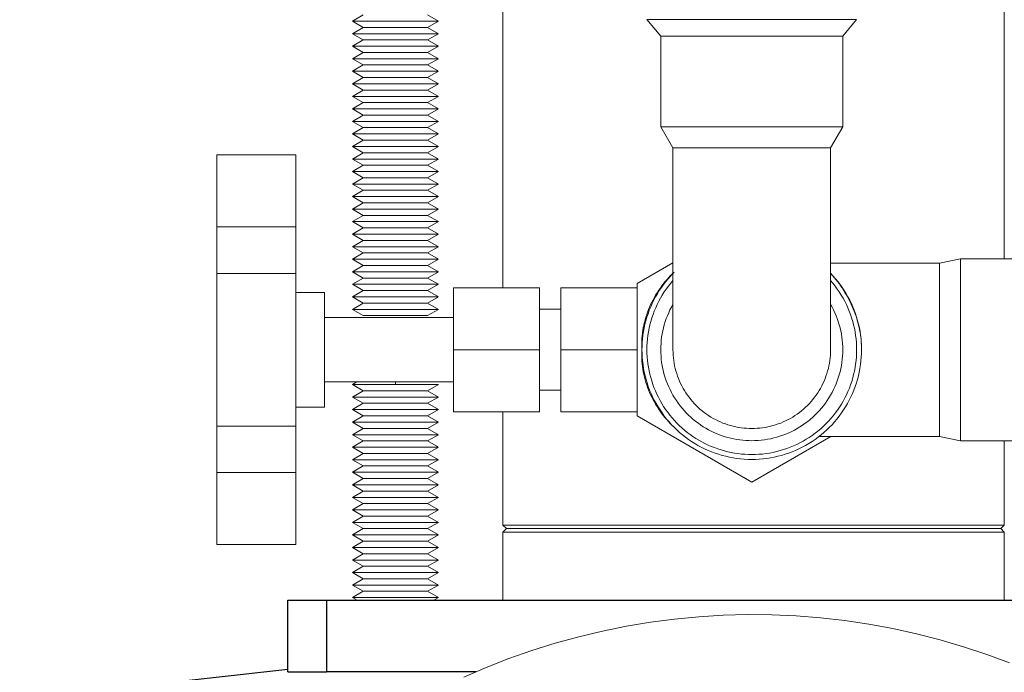
# Model space of a CAD drawing. Units: millimetres. Extents: x -1438 to 2662, y -2000 to 2994.
# Drawn here: x 648 to 785, y 2508 to 2599 of the extents above; entities that cross this region are included whole.
import ezdxf

# ---------------------------------------------------------------- set-up
doc = ezdxf.new("R2010")
doc.units = ezdxf.units.MM
for name, color, linetype, lineweight, true_color in [('Make2D$Visible$Curves$0', 254, 'Continuous', 0, 0xbebebe), ('Make2D$Visible$Curves$3DCPCOLOR254', 7, 'Continuous', 0, 0xd6d6d6), ('Make2D$Visible$Curves$3DCPCOLOR42', 7, 'Continuous', 0, 0xcc9900)]:
    doc.layers.add(name, color=color, linetype=linetype, lineweight=lineweight, true_color=true_color)
doc.layers.add('Make2D$Visible$Curves$1', color=7, linetype='Continuous', true_color=0x000000)
doc.layers.add('Make2D$Visible$Curves$3', color=7, linetype='Continuous', true_color=0x000000)

msp = doc.modelspace()

# ---------------------------------------------------------------- linework, layer by layer
at = {"layer": 'Make2D$Visible$Curves$0'}
for points in [[(737.05, 2596.44), (735.11, 2598.75)], [(735.11, 2598.75), (741.15, 2598.75)], [(741.15, 2598.75), (749.75, 2598.75)], [(749.75, 2598.75), (764.39, 2598.75)], [(764.39, 2598.75), (762.45, 2596.44)], [(737.05, 2583.77), (737.05, 2596.44)], [(737.05, 2596.44), (742.29, 2596.44)], [(742.29, 2596.44), (749.75, 2596.44)], [(749.75, 2596.44), (762.45, 2596.44)], [(762.45, 2596.44), (762.45, 2583.77)], [(738.75, 2580.85), (737.05, 2583.77)], [(737.05, 2583.77), (742.29, 2583.77)], [(742.29, 2583.77), (749.75, 2583.77)], [(749.75, 2583.77), (762.45, 2583.77)], [(762.45, 2583.77), (760.75, 2580.85)], [(675.1, 2579.87), (686.1, 2579.87)], [(675.1, 2579.87), (675.1, 2569.81)], [(686.1, 2569.81), (686.1, 2579.87)], [(738.75, 2580.85), (749.75, 2580.85)], [(738.75, 2552.65), (738.75, 2580.85)], [(749.75, 2580.85), (760.75, 2580.85)], [(760.75, 2580.85), (760.75, 2552.65)], [(686.1, 2569.81), (675.1, 2569.81)], [(675.1, 2569.81), (675.1, 2563.32)], [(686.1, 2563.32), (686.1, 2569.81)], [(738.75, 2564.78), (733.75, 2561.89)], [(760.79, 2564.75), (760.75, 2564.78)], [(760.75, 2564.75), (775.95, 2564.75)], [(775.95, 2564.75), (778.87, 2565.35)], [(775.95, 2564.75), (775.95, 2559.77)], [(778.87, 2565.35), (778.87, 2560.12)], [(778.87, 2565.35), (791.53, 2565.35)], [(686.1, 2563.32), (675.1, 2563.32)], [(675.1, 2563.32), (675.1, 2541.99)], [(686.1, 2541.99), (686.1, 2563.32)], [(734.42, 2552.65), (734.41, 2553.05), (734.4, 2553.44), (734.4, 2553.83), (734.42, 2554.22), (734.45, 2554.61), (734.49, 2554.99), (734.54, 2555.37), (734.6, 2555.74), (734.68, 2556.12), (734.76, 2556.48), (734.86, 2556.85), (734.96, 2557.21), (735.08, 2557.57), (735.2, 2557.92), (735.34, 2558.27), (735.48, 2558.62), (735.63, 2558.96), (735.79, 2559.3), (735.97, 2559.63), (736.15, 2559.96), (736.33, 2560.28), (736.53, 2560.6), (736.74, 2560.91), (736.95, 2561.22), (737.17, 2561.53), (737.4, 2561.82), (737.63, 2562.12), (737.88, 2562.4), (738.12, 2562.68), (738.38, 2562.96), (738.64, 2563.23), (738.91, 2563.49)], [(734.42, 2552.65), (734.43, 2553.17), (734.46, 2553.68), (734.5, 2554.19), (734.56, 2554.7), (734.64, 2555.21), (734.73, 2555.71), (734.84, 2556.21), (734.97, 2556.71), (735.12, 2557.2), (735.28, 2557.69), (735.45, 2558.17), (735.65, 2558.65), (735.85, 2559.12), (736.08, 2559.58), (736.32, 2560.03), (736.57, 2560.48), (736.84, 2560.92), (737.13, 2561.34), (737.42, 2561.76), (737.74, 2562.17), (738.06, 2562.56), (738.4, 2562.95), (738.75, 2563.33)], [(760.75, 2563.33), (761.1, 2562.95), (761.44, 2562.56), (761.76, 2562.17), (762.08, 2561.76), (762.37, 2561.34), (762.66, 2560.92), (762.93, 2560.48), (763.18, 2560.03), (763.42, 2559.58), (763.65, 2559.12), (763.85, 2558.65), (764.05, 2558.17), (764.22, 2557.69), (764.38, 2557.2), (764.53, 2556.71), (764.66, 2556.21), (764.77, 2555.71), (764.86, 2555.21), (764.94, 2554.7), (765, 2554.19), (765.04, 2553.68), (765.07, 2553.17), (765.07, 2552.65)], [(765.07, 2552.65), (765.07, 2553.02), (765.06, 2553.38), (765.03, 2553.75), (765, 2554.11), (764.96, 2554.47), (764.91, 2554.83), (764.84, 2555.19), (764.78, 2555.55), (764.7, 2555.91), (764.61, 2556.27), (764.52, 2556.62), (764.41, 2556.97), (764.3, 2557.32), (764.18, 2557.67), (764.05, 2558.02), (763.92, 2558.36), (763.77, 2558.7), (763.62, 2559.04), (763.46, 2559.37), (763.29, 2559.7), (763.12, 2560.02), (762.94, 2560.35), (762.75, 2560.66), (762.56, 2560.98), (762.35, 2561.29), (762.14, 2561.59), (761.93, 2561.89), (761.7, 2562.19), (761.48, 2562.48), (761.24, 2562.76), (761, 2563.04), (760.75, 2563.32)], [(738.75, 2562.31), (738.43, 2561.93), (738.11, 2561.53), (737.82, 2561.13), (737.53, 2560.72), (737.26, 2560.29), (737.01, 2559.86), (736.77, 2559.42), (736.54, 2558.97), (736.34, 2558.51), (736.14, 2558.05), (735.97, 2557.58), (735.81, 2557.1), (735.66, 2556.62), (735.53, 2556.14), (735.42, 2555.65), (735.33, 2555.15), (735.25, 2554.66), (735.19, 2554.16), (735.15, 2553.66), (735.12, 2553.16), (735.11, 2552.65)], [(764.39, 2552.65), (764.38, 2553.16), (764.35, 2553.66), (764.31, 2554.16), (764.25, 2554.66), (764.17, 2555.15), (764.08, 2555.65), (763.97, 2556.14), (763.84, 2556.62), (763.69, 2557.1), (763.53, 2557.58), (763.36, 2558.05), (763.16, 2558.51), (762.96, 2558.97), (762.73, 2559.42), (762.49, 2559.86), (762.24, 2560.29), (761.97, 2560.72), (761.68, 2561.13), (761.39, 2561.53), (761.07, 2561.93), (760.75, 2562.31)], [(686.1, 2560.65), (690.1, 2560.65)], [(690.1, 2544.65), (690.1, 2560.65)], [(720.1, 2561.3), (708.1, 2561.3)], [(708.1, 2561.3), (708.1, 2552.65)], [(720.1, 2552.65), (720.1, 2561.3)], [(733.75, 2561.3), (723.1, 2561.3)], [(723.1, 2561.3), (723.1, 2552.65)], [(733.75, 2561.89), (733.75, 2543.42)], [(738.75, 2560.66), (738.74, 2560.65)], [(775.95, 2559.77), (775.95, 2552.65)], [(778.87, 2560.12), (778.87, 2552.65)], [(720.1, 2558.3), (723.1, 2558.3)], [(738.75, 2559), (738.54, 2558.61), (738.33, 2558.22), (738.15, 2557.82), (737.97, 2557.41), (737.82, 2557), (737.67, 2556.58), (737.54, 2556.15), (737.43, 2555.72), (737.33, 2555.29), (737.24, 2554.86), (737.17, 2554.42), (737.12, 2553.98), (737.08, 2553.54), (737.06, 2553.1), (737.05, 2552.65), (737.06, 2552.21), (737.08, 2551.77), (737.12, 2551.33), (737.17, 2550.89), (737.24, 2550.45), (737.33, 2550.01), (737.43, 2549.58), (737.54, 2549.15), (737.67, 2548.73), (737.82, 2548.31), (737.98, 2547.9), (738.15, 2547.49), (738.34, 2547.09), (738.54, 2546.69), (738.75, 2546.3), (738.98, 2545.92), (739.22, 2545.55), (739.48, 2545.19), (739.74, 2544.84), (740.02, 2544.49), (740.31, 2544.16), (740.61, 2543.83), (740.93, 2543.52), (741.25, 2543.22), (741.59, 2542.93), (741.93, 2542.65), (742.29, 2542.38)], [(749.75, 2539.95), (750.19, 2539.96), (750.64, 2539.99), (751.08, 2540.02), (751.52, 2540.08), (751.96, 2540.15), (752.39, 2540.23), (752.82, 2540.33), (753.25, 2540.45), (753.67, 2540.58), (754.09, 2540.72), (754.51, 2540.88), (754.92, 2541.05), (755.32, 2541.24), (755.71, 2541.44), (756.1, 2541.66), (756.48, 2541.88), (756.85, 2542.13), (757.21, 2542.38), (757.57, 2542.65), (757.91, 2542.93), (758.25, 2543.22), (758.57, 2543.52), (758.88, 2543.83), (759.19, 2544.16), (759.48, 2544.49), (759.76, 2544.83), (760.02, 2545.19), (760.28, 2545.55), (760.52, 2545.92), (760.75, 2546.3), (760.96, 2546.69), (761.16, 2547.09), (761.35, 2547.49), (761.52, 2547.9), (761.68, 2548.31), (761.83, 2548.73), (761.96, 2549.15), (762.07, 2549.58), (762.17, 2550.01), (762.26, 2550.45), (762.33, 2550.89), (762.38, 2551.33), (762.42, 2551.77), (762.44, 2552.21), (762.45, 2552.65), (762.44, 2553.1), (762.42, 2553.54), (762.38, 2553.98), (762.33, 2554.42), (762.26, 2554.86), (762.17, 2555.29), (762.07, 2555.72), (761.96, 2556.15), (761.83, 2556.58), (761.69, 2557), (761.53, 2557.41), (761.35, 2557.82), (761.17, 2558.22), (760.96, 2558.61), (760.75, 2559)], [(690.1, 2557.15), (708.1, 2557.15)], [(720.1, 2552.65), (708.1, 2552.65)], [(708.1, 2552.65), (708.1, 2544)], [(720.1, 2544), (720.1, 2552.65)], [(733.75, 2552.65), (723.1, 2552.65)], [(723.1, 2552.65), (723.1, 2544)], [(738.91, 2541.82), (738.64, 2542.08), (738.38, 2542.35), (738.12, 2542.63), (737.88, 2542.91), (737.63, 2543.19), (737.4, 2543.49), (737.17, 2543.78), (736.95, 2544.09), (736.74, 2544.39), (736.53, 2544.71), (736.33, 2545.03), (736.15, 2545.35), (735.97, 2545.68), (735.79, 2546.01), (735.63, 2546.35), (735.48, 2546.69), (735.34, 2547.04), (735.2, 2547.39), (735.08, 2547.74), (734.96, 2548.1), (734.86, 2548.46), (734.76, 2548.82), (734.68, 2549.19), (734.6, 2549.57), (734.54, 2549.94), (734.49, 2550.32), (734.45, 2550.7), (734.42, 2551.09), (734.4, 2551.48), (734.4, 2551.87), (734.41, 2552.26), (734.42, 2552.65)], [(749.75, 2537.33), (749.23, 2537.34), (748.7, 2537.37), (748.18, 2537.41), (747.66, 2537.47), (747.15, 2537.55), (746.63, 2537.65), (746.12, 2537.77), (745.62, 2537.9), (745.11, 2538.05), (744.62, 2538.21), (744.13, 2538.4), (743.64, 2538.6), (743.17, 2538.82), (742.7, 2539.05), (742.24, 2539.3), (741.79, 2539.56), (741.34, 2539.84), (740.91, 2540.13), (740.49, 2540.44), (740.08, 2540.77), (739.68, 2541.1), (739.29, 2541.45), (738.91, 2541.82), (738.55, 2542.19), (738.2, 2542.58), (737.86, 2542.98), (737.54, 2543.39), (737.23, 2543.82), (736.94, 2544.25), (736.66, 2544.69), (736.39, 2545.14), (736.14, 2545.6), (735.91, 2546.07), (735.69, 2546.55), (735.49, 2547.03), (735.31, 2547.52), (735.14, 2548.02), (734.99, 2548.52), (734.86, 2549.03), (734.75, 2549.54), (734.65, 2550.05), (734.57, 2550.57), (734.51, 2551.09), (734.46, 2551.61), (734.43, 2552.13), (734.42, 2552.65)], [(735.11, 2552.65), (735.12, 2552.16), (735.15, 2551.67), (735.19, 2551.18), (735.25, 2550.69), (735.32, 2550.2), (735.41, 2549.72), (735.52, 2549.24), (735.64, 2548.76), (735.78, 2548.29), (735.93, 2547.82), (736.1, 2547.36), (736.29, 2546.9), (736.49, 2546.45), (736.71, 2546.01), (736.94, 2545.57), (737.18, 2545.15), (737.44, 2544.73), (737.72, 2544.32), (738.01, 2543.92), (738.31, 2543.53), (738.62, 2543.15), (738.95, 2542.78), (739.28, 2542.42), (739.63, 2542.08), (740, 2541.74), (740.37, 2541.42), (740.75, 2541.11), (741.15, 2540.81)], [(749.75, 2541.65), (749.37, 2541.66), (749, 2541.68), (748.63, 2541.71), (748.25, 2541.76), (747.88, 2541.81), (747.51, 2541.88), (747.15, 2541.97), (746.78, 2542.06), (746.42, 2542.17), (746.07, 2542.29), (745.71, 2542.42), (745.37, 2542.57), (745.03, 2542.72), (744.69, 2542.89), (744.36, 2543.07), (744.03, 2543.26), (743.72, 2543.46), (743.41, 2543.67), (743.1, 2543.89), (742.81, 2544.12), (742.52, 2544.36), (742.24, 2544.62), (741.97, 2544.88), (741.71, 2545.15), (741.46, 2545.43), (741.22, 2545.71), (740.99, 2546.01), (740.76, 2546.31), (740.55, 2546.62), (740.35, 2546.94), (740.16, 2547.26), (739.98, 2547.59), (739.82, 2547.93), (739.66, 2548.27), (739.52, 2548.62), (739.39, 2548.97), (739.27, 2549.33), (739.16, 2549.69), (739.06, 2550.05), (738.98, 2550.42), (738.91, 2550.79), (738.85, 2551.16), (738.81, 2551.53), (738.78, 2551.9), (738.76, 2552.28), (738.75, 2552.65)], [(749.75, 2538.02), (750.25, 2538.03), (750.75, 2538.05), (751.25, 2538.09), (751.74, 2538.15), (752.24, 2538.23), (752.73, 2538.32), (753.22, 2538.43), (753.7, 2538.56), (754.18, 2538.7), (754.65, 2538.86), (755.12, 2539.04), (755.58, 2539.23), (756.04, 2539.44), (756.48, 2539.66), (756.92, 2539.9), (757.36, 2540.15), (757.78, 2540.42), (758.19, 2540.7), (758.59, 2540.99), (758.99, 2541.3), (759.37, 2541.62), (759.74, 2541.96), (760.1, 2542.3), (760.45, 2542.66), (760.78, 2543.04), (761.1, 2543.42), (761.41, 2543.81), (761.71, 2544.21), (761.99, 2544.63), (762.26, 2545.05), (762.51, 2545.48), (762.75, 2545.92), (762.97, 2546.37), (763.18, 2546.82), (763.37, 2547.29), (763.54, 2547.75), (763.7, 2548.23), (763.84, 2548.71), (763.97, 2549.19), (764.08, 2549.68), (764.17, 2550.17), (764.25, 2550.66), (764.31, 2551.16), (764.35, 2551.66), (764.38, 2552.15), (764.39, 2552.65)], [(760.75, 2552.65), (760.74, 2552.28), (760.72, 2551.9), (760.69, 2551.53), (760.65, 2551.16), (760.59, 2550.79), (760.52, 2550.42), (760.44, 2550.05), (760.34, 2549.69), (760.23, 2549.33), (760.11, 2548.97), (759.98, 2548.62), (759.84, 2548.27), (759.68, 2547.93), (759.52, 2547.59), (759.34, 2547.26), (759.15, 2546.94), (758.95, 2546.62), (758.74, 2546.31), (758.51, 2546.01), (758.28, 2545.71), (758.04, 2545.43), (757.79, 2545.15), (757.53, 2544.88), (757.26, 2544.62), (756.98, 2544.36), (756.69, 2544.12), (756.4, 2543.89), (756.09, 2543.67), (755.78, 2543.46), (755.47, 2543.26), (755.14, 2543.07), (754.81, 2542.89), (754.47, 2542.72), (754.13, 2542.57), (753.79, 2542.42), (753.43, 2542.29), (753.08, 2542.17), (752.72, 2542.06), (752.35, 2541.97), (751.99, 2541.88), (751.62, 2541.81), (751.25, 2541.76), (750.87, 2541.71), (750.5, 2541.68), (750.13, 2541.66), (749.75, 2541.65)], [(765.07, 2552.65), (765.07, 2552.13), (765.04, 2551.61), (764.99, 2551.09), (764.93, 2550.57), (764.85, 2550.05), (764.75, 2549.54), (764.64, 2549.03), (764.51, 2548.52), (764.36, 2548.02), (764.19, 2547.52), (764.01, 2547.03), (763.81, 2546.55), (763.59, 2546.07), (763.36, 2545.6), (763.11, 2545.14), (762.84, 2544.69), (762.56, 2544.25), (762.27, 2543.82), (761.96, 2543.39), (761.64, 2542.98), (761.3, 2542.58), (760.95, 2542.19), (760.59, 2541.82), (760.21, 2541.45), (759.82, 2541.1), (759.42, 2540.77), (759.01, 2540.44), (758.59, 2540.13), (758.16, 2539.84), (757.71, 2539.56), (757.26, 2539.3), (756.8, 2539.05), (756.33, 2538.82), (755.86, 2538.6), (755.37, 2538.4), (754.88, 2538.21), (754.39, 2538.05), (753.88, 2537.9), (753.38, 2537.77), (752.87, 2537.65), (752.35, 2537.55), (751.84, 2537.47), (751.32, 2537.41), (750.8, 2537.37), (750.27, 2537.34), (749.75, 2537.33)], [(775.95, 2552.65), (775.95, 2540.55)], [(778.87, 2552.65), (778.87, 2539.95)], [(708.1, 2548.15), (690.1, 2548.15)], [(723.1, 2547), (720.1, 2547)], [(690.1, 2544.65), (686.1, 2544.65)], [(720.1, 2544), (708.1, 2544)], [(733.75, 2544), (723.1, 2544)], [(733.75, 2543.42), (749.75, 2534.18)], [(686.1, 2541.99), (675.1, 2541.99)], [(675.1, 2541.99), (675.1, 2535.5)], [(686.1, 2535.5), (686.1, 2541.99)], [(742.29, 2542.38), (742.63, 2542.14), (742.98, 2541.91), (743.34, 2541.69), (743.71, 2541.49), (744.08, 2541.29), (744.46, 2541.11), (744.84, 2540.94), (745.23, 2540.79), (745.63, 2540.64), (746.03, 2540.51), (746.43, 2540.4), (746.84, 2540.29), (747.25, 2540.2), (747.66, 2540.13), (748.07, 2540.07), (748.49, 2540.02), (748.91, 2539.98), (749.33, 2539.96), (749.75, 2539.95)], [(741.15, 2540.81), (741.54, 2540.54), (741.95, 2540.27), (742.36, 2540.02), (742.78, 2539.78), (743.21, 2539.56), (743.65, 2539.35), (744.09, 2539.16), (744.54, 2538.98), (745, 2538.81), (745.46, 2538.66), (745.92, 2538.53), (746.39, 2538.41), (746.86, 2538.3), (747.34, 2538.22), (747.82, 2538.15), (748.3, 2538.09), (748.78, 2538.05), (749.27, 2538.03), (749.75, 2538.02)], [(749.75, 2534.18), (760.79, 2540.55)], [(775.95, 2540.55), (759.16, 2540.55)], [(778.87, 2539.95), (775.95, 2540.55)], [(791.53, 2539.95), (778.87, 2539.95)], [(686.1, 2535.5), (675.1, 2535.5)], [(675.1, 2535.5), (675.1, 2525.44)], [(686.1, 2525.44), (686.1, 2535.5)], [(686.1, 2525.44), (675.1, 2525.44)]]:
    msp.add_lwpolyline(points, dxfattribs=at)
at = {"layer": 'Make2D$Visible$Curves$0', "color": 126, "true_color": 0x008060}
msp.add_lwpolyline([(785.73, 2508.92), (782.54, 2510.11), (779.31, 2511.18), (776.05, 2512.14), (772.75, 2512.99), (769.43, 2513.72), (766.09, 2514.34), (762.72, 2514.84), (759.34, 2515.22), (755.95, 2515.49), (752.55, 2515.63), (749.15, 2515.66), (745.75, 2515.58), (742.35, 2515.37), (738.97, 2515.04), (735.59, 2514.6), (732.24, 2514.04), (728.9, 2513.37), (725.6, 2512.58), (722.32, 2511.68), (719.07, 2510.66), (715.86, 2509.53), (712.69, 2508.29), (709.57, 2506.94)], dxfattribs=at)
at = {"layer": 'Make2D$Visible$Curves$1', "color": 251, "true_color": 0x545454}
msp.add_lwpolyline([(647.56, 2503.38), (666.25, 2505.97), (685, 2508.04)], dxfattribs=at)
at = {"layer": 'Make2D$Visible$Curves$3', "color": 9, "true_color": 0xbbbbbb}
for points in [[(685, 2517.67), (690.4, 2517.67)], [(685, 2507.67), (685, 2517.67)], [(690.4, 2517.67), (690.4, 2507.67)], [(690.4, 2517.67), (719.92, 2517.67)], [(719.92, 2517.67), (780.08, 2517.67)], [(780.08, 2517.67), (809.6, 2517.67)], [(685, 2507.67), (690.4, 2507.67)], [(711.22, 2507.67), (690.4, 2507.67)]]:
    msp.add_lwpolyline(points, dxfattribs=at)
at = {"layer": 'Make2D$Visible$Curves$3DCPCOLOR254', "color": 0}
for points in [[(694, 2598.54), (695.52, 2599.42)], [(704.48, 2599.42), (706, 2598.54)], [(700, 2598.54), (694, 2598.54)], [(695.52, 2597.67), (694, 2598.54)], [(694, 2596.79), (695.52, 2597.67)], [(700, 2597.67), (695.52, 2597.67)], [(706, 2598.54), (700, 2598.54)], [(704.48, 2597.67), (700, 2597.67)], [(706, 2598.54), (704.48, 2597.67)], [(704.48, 2597.67), (706, 2596.79)], [(700, 2596.79), (694, 2596.79)], [(695.52, 2595.92), (694, 2596.79)], [(706, 2596.79), (700, 2596.79)], [(706, 2596.79), (704.48, 2595.92)], [(694, 2595.04), (695.52, 2595.92)], [(700, 2595.04), (694, 2595.04)], [(695.52, 2594.17), (694, 2595.04)], [(700, 2595.92), (695.52, 2595.92)], [(704.48, 2595.92), (700, 2595.92)], [(706, 2595.04), (700, 2595.04)], [(704.48, 2595.92), (706, 2595.04)], [(706, 2595.04), (704.48, 2594.17)], [(694, 2593.29), (695.52, 2594.17)], [(700, 2594.17), (695.52, 2594.17)], [(704.48, 2594.17), (700, 2594.17)], [(704.48, 2594.17), (706, 2593.29)], [(700, 2593.29), (694, 2593.29)], [(695.52, 2592.42), (694, 2593.29)], [(694, 2591.54), (695.52, 2592.42)], [(700, 2592.42), (695.52, 2592.42)], [(706, 2593.29), (700, 2593.29)], [(704.48, 2592.42), (700, 2592.42)], [(706, 2593.29), (704.48, 2592.42)], [(704.48, 2592.42), (706, 2591.54)], [(700, 2591.54), (694, 2591.54)], [(695.52, 2590.67), (694, 2591.54)], [(706, 2591.54), (700, 2591.54)], [(706, 2591.54), (704.48, 2590.67)], [(694, 2589.79), (695.52, 2590.67)], [(700, 2589.79), (694, 2589.79)], [(695.52, 2588.92), (694, 2589.79)], [(700, 2590.67), (695.52, 2590.67)], [(704.48, 2590.67), (700, 2590.67)], [(706, 2589.79), (700, 2589.79)], [(704.48, 2590.67), (706, 2589.79)], [(706, 2589.79), (704.48, 2588.92)], [(694, 2588.04), (695.52, 2588.92)], [(700, 2588.04), (694, 2588.04)], [(695.52, 2587.17), (694, 2588.04)], [(700, 2588.92), (695.52, 2588.92)], [(704.48, 2588.92), (700, 2588.92)], [(706, 2588.04), (700, 2588.04)], [(704.48, 2588.92), (706, 2588.04)], [(706, 2588.04), (704.48, 2587.17)], [(694, 2586.29), (695.52, 2587.17)], [(700, 2587.17), (695.52, 2587.17)], [(704.48, 2587.17), (700, 2587.17)], [(704.48, 2587.17), (706, 2586.29)], [(700, 2586.29), (694, 2586.29)], [(695.52, 2585.42), (694, 2586.29)], [(694, 2584.54), (695.52, 2585.42)], [(700, 2585.42), (695.52, 2585.42)], [(706, 2586.29), (700, 2586.29)], [(704.48, 2585.42), (700, 2585.42)], [(706, 2586.29), (704.48, 2585.42)], [(704.48, 2585.42), (706, 2584.54)], [(700, 2584.54), (694, 2584.54)], [(695.52, 2583.67), (694, 2584.54)], [(706, 2584.54), (700, 2584.54)], [(706, 2584.54), (704.48, 2583.67)], [(694, 2582.79), (695.52, 2583.67)], [(700, 2582.79), (694, 2582.79)], [(695.52, 2581.92), (694, 2582.79)], [(700, 2583.67), (695.52, 2583.67)], [(704.48, 2583.67), (700, 2583.67)], [(706, 2582.79), (700, 2582.79)], [(704.48, 2583.67), (706, 2582.79)], [(706, 2582.79), (704.48, 2581.92)], [(694, 2581.04), (695.52, 2581.92)], [(700, 2581.92), (695.52, 2581.92)], [(704.48, 2581.92), (700, 2581.92)], [(704.48, 2581.92), (706, 2581.04)], [(700, 2581.04), (694, 2581.04)], [(695.52, 2580.17), (694, 2581.04)], [(694, 2579.29), (695.52, 2580.17)], [(700, 2580.17), (695.52, 2580.17)], [(706, 2581.04), (700, 2581.04)], [(704.48, 2580.17), (700, 2580.17)], [(706, 2581.04), (704.48, 2580.17)], [(704.48, 2580.17), (706, 2579.29)], [(700, 2579.29), (694, 2579.29)], [(695.52, 2578.42), (694, 2579.29)], [(694, 2577.54), (695.52, 2578.42)], [(700, 2578.42), (695.52, 2578.42)], [(706, 2579.29), (700, 2579.29)], [(704.48, 2578.42), (700, 2578.42)], [(706, 2579.29), (704.48, 2578.42)], [(704.48, 2578.42), (706, 2577.54)], [(700, 2577.54), (694, 2577.54)], [(695.52, 2576.67), (694, 2577.54)], [(706, 2577.54), (700, 2577.54)], [(706, 2577.54), (704.48, 2576.67)], [(694, 2575.79), (695.52, 2576.67)], [(700, 2575.79), (694, 2575.79)], [(695.52, 2574.92), (694, 2575.79)], [(700, 2576.67), (695.52, 2576.67)], [(704.48, 2576.67), (700, 2576.67)], [(706, 2575.79), (700, 2575.79)], [(704.48, 2576.67), (706, 2575.79)], [(706, 2575.79), (704.48, 2574.92)], [(694, 2574.04), (695.52, 2574.92)], [(700, 2574.92), (695.52, 2574.92)], [(704.48, 2574.92), (700, 2574.92)], [(704.48, 2574.92), (706, 2574.04)], [(700, 2574.04), (694, 2574.04)], [(695.52, 2573.17), (694, 2574.04)], [(694, 2572.29), (695.52, 2573.17)], [(700, 2573.17), (695.52, 2573.17)], [(706, 2574.04), (700, 2574.04)], [(704.48, 2573.17), (700, 2573.17)], [(706, 2574.04), (704.48, 2573.17)], [(704.48, 2573.17), (706, 2572.29)], [(700, 2572.29), (694, 2572.29)], [(695.52, 2571.42), (694, 2572.29)], [(706, 2572.29), (700, 2572.29)], [(706, 2572.29), (704.48, 2571.42)], [(694, 2570.54), (695.52, 2571.42)], [(700, 2570.54), (694, 2570.54)], [(695.52, 2569.67), (694, 2570.54)], [(700, 2571.42), (695.52, 2571.42)], [(704.48, 2571.42), (700, 2571.42)], [(706, 2570.54), (700, 2570.54)], [(704.48, 2571.42), (706, 2570.54)], [(706, 2570.54), (704.48, 2569.67)], [(694, 2568.79), (695.52, 2569.67)], [(700, 2568.79), (694, 2568.79)], [(695.52, 2567.92), (694, 2568.79)], [(700, 2569.67), (695.52, 2569.67)], [(704.48, 2569.67), (700, 2569.67)], [(706, 2568.79), (700, 2568.79)], [(704.48, 2569.67), (706, 2568.79)], [(706, 2568.79), (704.48, 2567.92)], [(694, 2567.04), (695.52, 2567.92)], [(700, 2567.92), (695.52, 2567.92)], [(704.48, 2567.92), (700, 2567.92)], [(704.48, 2567.92), (706, 2567.04)], [(700, 2567.04), (694, 2567.04)], [(695.52, 2566.17), (694, 2567.04)], [(694, 2565.29), (695.52, 2566.17)], [(700, 2566.17), (695.52, 2566.17)], [(706, 2567.04), (700, 2567.04)], [(704.48, 2566.17), (700, 2566.17)], [(706, 2567.04), (704.48, 2566.17)], [(704.48, 2566.17), (706, 2565.29)], [(700, 2565.29), (694, 2565.29)], [(695.52, 2564.42), (694, 2565.29)], [(706, 2565.29), (700, 2565.29)], [(706, 2565.29), (704.48, 2564.42)], [(694, 2563.54), (695.52, 2564.42)], [(700, 2563.54), (694, 2563.54)], [(695.52, 2562.67), (694, 2563.54)], [(700, 2564.42), (695.52, 2564.42)], [(704.48, 2564.42), (700, 2564.42)], [(706, 2563.54), (700, 2563.54)], [(704.48, 2564.42), (706, 2563.54)], [(706, 2563.54), (704.48, 2562.67)], [(694, 2561.79), (695.52, 2562.67)], [(700, 2562.67), (695.52, 2562.67)], [(704.48, 2562.67), (700, 2562.67)], [(704.48, 2562.67), (706, 2561.79)], [(700, 2561.79), (694, 2561.79)], [(695.52, 2560.92), (694, 2561.79)], [(694, 2560.04), (695.52, 2560.92)], [(700, 2560.92), (695.52, 2560.92)], [(706, 2561.79), (700, 2561.79)], [(704.48, 2560.92), (700, 2560.92)], [(706, 2561.79), (704.48, 2560.92)], [(704.48, 2560.92), (706, 2560.04)], [(700, 2560.04), (694, 2560.04)], [(695.52, 2559.17), (694, 2560.04)], [(694, 2558.29), (695.52, 2559.17)], [(700, 2559.17), (695.52, 2559.17)], [(706, 2560.04), (700, 2560.04)], [(704.48, 2559.17), (700, 2559.17)], [(706, 2560.04), (704.48, 2559.17)], [(704.48, 2559.17), (706, 2558.29)], [(700, 2558.29), (694, 2558.29)], [(695.52, 2557.42), (694, 2558.29)], [(706, 2558.29), (700, 2558.29)], [(706, 2558.29), (704.48, 2557.42)], [(700, 2557.42), (695.52, 2557.42)], [(704.48, 2557.42), (700, 2557.42)], [(694, 2547.79), (694.63, 2548.15)], [(700, 2547.79), (700, 2548.15)], [(700, 2547.79), (694, 2547.79)], [(695.52, 2546.92), (694, 2547.79)], [(694, 2546.04), (695.52, 2546.92)], [(700, 2546.92), (695.52, 2546.92)], [(706, 2547.79), (700, 2547.79)], [(704.48, 2546.92), (700, 2546.92)], [(706, 2547.79), (704.48, 2546.92)], [(704.48, 2546.92), (706, 2546.04)], [(700, 2546.04), (694, 2546.04)], [(695.52, 2545.17), (694, 2546.04)], [(706, 2546.04), (700, 2546.04)], [(706, 2546.04), (704.48, 2545.17)], [(694, 2544.29), (695.52, 2545.17)], [(700, 2544.29), (694, 2544.29)], [(695.52, 2543.42), (694, 2544.29)], [(700, 2545.17), (695.52, 2545.17)], [(704.48, 2545.17), (700, 2545.17)], [(706, 2544.29), (700, 2544.29)], [(704.48, 2545.17), (706, 2544.29)], [(706, 2544.29), (704.48, 2543.42)], [(694, 2542.54), (695.52, 2543.42)], [(700, 2543.42), (695.52, 2543.42)], [(704.48, 2543.42), (700, 2543.42)], [(704.48, 2543.42), (706, 2542.54)], [(700, 2542.54), (694, 2542.54)], [(695.52, 2541.67), (694, 2542.54)], [(694, 2540.79), (695.52, 2541.67)], [(700, 2541.67), (695.52, 2541.67)], [(706, 2542.54), (700, 2542.54)], [(704.48, 2541.67), (700, 2541.67)], [(706, 2542.54), (704.48, 2541.67)], [(704.48, 2541.67), (706, 2540.79)], [(700, 2540.79), (694, 2540.79)], [(695.52, 2539.92), (694, 2540.79)], [(694, 2539.04), (695.52, 2539.92)], [(700, 2539.92), (695.52, 2539.92)], [(706, 2540.79), (700, 2540.79)], [(704.48, 2539.92), (700, 2539.92)], [(706, 2540.79), (704.48, 2539.92)], [(704.48, 2539.92), (706, 2539.04)], [(700, 2539.04), (694, 2539.04)], [(695.52, 2538.17), (694, 2539.04)], [(706, 2539.04), (700, 2539.04)], [(706, 2539.04), (704.48, 2538.17)], [(694, 2537.29), (695.52, 2538.17)], [(700, 2537.29), (694, 2537.29)], [(695.52, 2536.42), (694, 2537.29)], [(700, 2538.17), (695.52, 2538.17)], [(704.48, 2538.17), (700, 2538.17)], [(706, 2537.29), (700, 2537.29)], [(704.48, 2538.17), (706, 2537.29)], [(706, 2537.29), (704.48, 2536.42)], [(694, 2535.54), (695.52, 2536.42)], [(700, 2536.42), (695.52, 2536.42)], [(704.48, 2536.42), (700, 2536.42)], [(704.48, 2536.42), (706, 2535.54)], [(700, 2535.54), (694, 2535.54)], [(695.52, 2534.67), (694, 2535.54)], [(694, 2533.79), (695.52, 2534.67)], [(700, 2534.67), (695.52, 2534.67)], [(706, 2535.54), (700, 2535.54)], [(704.48, 2534.67), (700, 2534.67)], [(706, 2535.54), (704.48, 2534.67)], [(704.48, 2534.67), (706, 2533.79)], [(700, 2533.79), (694, 2533.79)], [(695.52, 2532.92), (694, 2533.79)], [(706, 2533.79), (700, 2533.79)], [(706, 2533.79), (704.48, 2532.92)], [(694, 2532.04), (695.52, 2532.92)], [(700, 2532.04), (694, 2532.04)], [(695.52, 2531.17), (694, 2532.04)], [(700, 2532.92), (695.52, 2532.92)], [(704.48, 2532.92), (700, 2532.92)], [(706, 2532.04), (700, 2532.04)], [(704.48, 2532.92), (706, 2532.04)], [(706, 2532.04), (704.48, 2531.17)], [(694, 2530.29), (695.52, 2531.17)], [(700, 2530.29), (694, 2530.29)], [(695.52, 2529.42), (694, 2530.29)], [(700, 2531.17), (695.52, 2531.17)], [(704.48, 2531.17), (700, 2531.17)], [(706, 2530.29), (700, 2530.29)], [(704.48, 2531.17), (706, 2530.29)], [(706, 2530.29), (704.48, 2529.42)], [(694, 2528.54), (695.52, 2529.42)], [(700, 2529.42), (695.52, 2529.42)], [(704.48, 2529.42), (700, 2529.42)], [(704.48, 2529.42), (706, 2528.54)], [(700, 2528.54), (694, 2528.54)], [(695.52, 2527.67), (694, 2528.54)], [(694, 2526.79), (695.52, 2527.67)], [(700, 2527.67), (695.52, 2527.67)], [(706, 2528.54), (700, 2528.54)], [(704.48, 2527.67), (700, 2527.67)], [(706, 2528.54), (704.48, 2527.67)], [(704.48, 2527.67), (706, 2526.79)], [(700, 2526.79), (694, 2526.79)], [(695.52, 2525.92), (694, 2526.79)], [(706, 2526.79), (700, 2526.79)], [(706, 2526.79), (704.48, 2525.92)], [(694, 2525.04), (695.52, 2525.92)], [(700, 2525.04), (694, 2525.04)], [(695.52, 2524.17), (694, 2525.04)], [(700, 2525.92), (695.52, 2525.92)], [(704.48, 2525.92), (700, 2525.92)], [(706, 2525.04), (700, 2525.04)], [(704.48, 2525.92), (706, 2525.04)], [(706, 2525.04), (704.48, 2524.17)], [(694, 2523.29), (695.52, 2524.17)], [(700, 2524.17), (695.52, 2524.17)], [(704.48, 2524.17), (700, 2524.17)], [(704.48, 2524.17), (706, 2523.29)], [(700, 2523.29), (694, 2523.29)], [(695.52, 2522.42), (694, 2523.29)], [(694, 2521.54), (695.52, 2522.42)], [(700, 2522.42), (695.52, 2522.42)], [(706, 2523.29), (700, 2523.29)], [(704.48, 2522.42), (700, 2522.42)], [(706, 2523.29), (704.48, 2522.42)], [(704.48, 2522.42), (706, 2521.54)], [(700, 2521.54), (694, 2521.54)], [(695.52, 2520.67), (694, 2521.54)], [(694, 2519.79), (695.52, 2520.67)], [(700, 2520.67), (695.52, 2520.67)], [(706, 2521.54), (700, 2521.54)], [(704.48, 2520.67), (700, 2520.67)], [(706, 2521.54), (704.48, 2520.67)], [(704.48, 2520.67), (706, 2519.79)], [(700, 2519.79), (694, 2519.79)], [(695.52, 2518.92), (694, 2519.79)], [(706, 2519.79), (700, 2519.79)], [(706, 2519.79), (704.48, 2518.92)], [(694, 2518.04), (695.52, 2518.92)], [(700, 2518.04), (694, 2518.04)], [(694.65, 2517.67), (694, 2518.04)], [(700, 2518.92), (695.52, 2518.92)], [(704.48, 2518.92), (700, 2518.92)], [(706, 2518.04), (700, 2518.04)], [(704.48, 2518.92), (706, 2518.04)], [(706, 2518.04), (705.35, 2517.67)]]:
    msp.add_lwpolyline(points, dxfattribs=at)
at = {"layer": 'Make2D$Visible$Curves$3DCPCOLOR42'}
for points in [[(715, 2561.3), (715, 2635.67)], [(785, 2635.67), (785, 2565.35)], [(715, 2528.17), (715, 2544)], [(785, 2539.95), (785, 2528.17)], [(715.5, 2527.67), (715, 2528.17)], [(715, 2528.17), (750, 2528.17)], [(715, 2527.17), (715.5, 2527.67)], [(715.5, 2527.67), (750, 2527.67)], [(750, 2528.17), (785, 2528.17)], [(750, 2527.67), (784.5, 2527.67)], [(785, 2528.17), (784.5, 2527.67)], [(784.5, 2527.67), (785, 2527.17)], [(715, 2517.67), (715, 2527.17)], [(715, 2527.17), (750, 2527.17)], [(750, 2527.17), (785, 2527.17)], [(785, 2527.17), (785, 2517.67)]]:
    msp.add_lwpolyline(points, dxfattribs=at)

doc.saveas('drawing.dxf')
